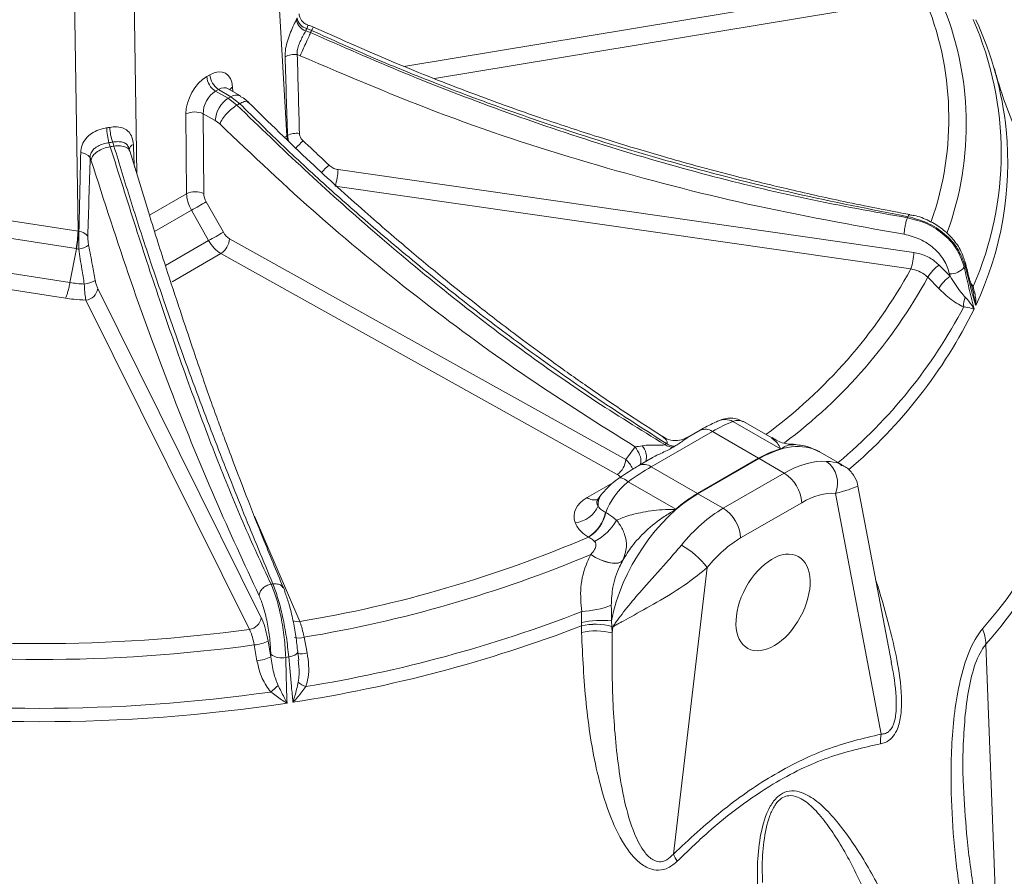
# Model space of a CAD drawing. Units: inches. Extents: x -1845 to 295, y -12420 to -10906.
# Drawn here: x 9 to 88, y -11330 to -11260 of the extents above; entities that cross this region are included whole.
import ezdxf

# ---------------------------------------------------------------- set-up
doc = ezdxf.new("R2010")
doc.units = ezdxf.units.IN
doc.header["$MEASUREMENT"] = 0

msp = doc.modelspace()

# ---------------------------------------------------------------- linework, layer by layer
at = {"color": 7, "linetype": 'Continuous', "lineweight": 15}
for p, q in [((30.2665, -11269.4684), (29.0017, -11248.0645)), ((13.3297, -11277.2068), (12.9908, -11255.2684)), ((31.8036, -11260.9364), (32.1966, -11261.0899)), ((32.2763, -11260.9182), (31.8835, -11260.7644)), ((31.3474, -11262.963), (31.1129, -11262.8754)), ((23.7725, -11264.6594), (24.0287, -11264.5114)), ((24.7352, -11265.7002), (24.4789, -11265.8481)), ((24.4789, -11265.8481), (25.5048, -11266.42)), ((25.7258, -11266.2924), (24.7352, -11265.7002)), ((26.4955, -11266.2297), (25.5059, -11265.6381)), ((25.5112, -11265.6426), (25.5106, -11265.6479)), ((25.5048, -11266.42), (26.2201, -11266.9738)), ((26.4378, -11266.8481), (25.7258, -11266.2924)), ((22.1325, -11274.1641), (22.0813, -11267.6918)), ((23.482, -11267.6775), (23.5332, -11274.1498)), ((24.4634, -11268.2246), (23.482, -11267.6775)), ((24.8243, -11268.4996), (24.4634, -11268.2246)), ((30.2804, -11269.4605), (30.3238, -11269.4359)), ((30.3467, -11269.8332), (30.2804, -11269.4605)), ((15.8426, -11270.0246), (15.9481, -11270.3443)), ((16.2456, -11270.2983), (16.1405, -11269.9785)), ((14.3798, -11271.4116), (14.3152, -11271.2243)), ((19.1458, -11275.978), (17.5314, -11270.6929)), ((34.416, -11272.1964), (81.1115, -11278.9174)), ((80.8697, -11280.2653), (34.1742, -11273.5442)), ((23.7269, -11274.8181), (25.1172, -11277.2833)), ((23.923, -11277.9586), (22.5326, -11275.4933)), ((7.8959, -11276.3662), (13.3297, -11277.2068)), ((13.1786, -11278.6159), (7.7623, -11277.7781)), ((13.3486, -11277.2098), (13.4086, -11277.2197)), ((25.6187, -11277.8103), (57.7561, -11295.7262)), ((13.1975, -11278.6187), (12.6796, -11281.3688)), ((24.9245, -11279.0133), (20.9671, -11281.2978)), ((57.0619, -11296.9293), (24.9245, -11279.0133)), ((83.1632, -11279.9485), (84.0562, -11280.8549)), ((7.2781, -11280.5333), (12.6796, -11281.3688)), ((83.1368, -11281.8471), (82.2437, -11280.9406)), ((84.0562, -11280.8549), (84.0142, -11280.6634)), ((12.3159, -11282.6361), (6.91, -11281.7999)), ((85.9827, -11282.2893), (85.8476, -11281.8212)), ((14.9242, -11281.8492), (28.1893, -11308.5549)), ((27.2286, -11309.502), (13.9636, -11282.7963)), ((70.2921, -11294.8575), (66.4351, -11292.6309)), ((69.5985, -11293.9761), (67.2993, -11292.6488)), ((64.7749, -11293.4505), (59.8191, -11296.3114)), ((63.775, -11293.3515), (62.7683, -11293.9326)), ((68.5287, -11295.6175), (64.7749, -11293.4505)), ((60.9135, -11294.5092), (61.0485, -11294.4313)), ((57.7561, -11295.7262), (58.515, -11294.6929)), ((61.7278, -11294.6493), (61.5928, -11294.7272)), ((68.5287, -11295.6181), (70.3944, -11294.8303)), ((70.3944, -11294.8303), (70.3128, -11294.8518)), ((75.315, -11296.1539), (73.5224, -11295.1191)), ((59.7982, -11295.6472), (58.8192, -11296.2124)), ((68.5287, -11295.6175), (63.5729, -11298.4784)), ((63.5729, -11298.479), (68.5287, -11295.6181)), ((68.5662, -11295.6392), (63.6104, -11298.5001)), ((70.6125, -11296.8205), (68.5662, -11295.6392)), ((63.5729, -11298.4784), (59.8191, -11296.3114)), ((65.6567, -11299.6814), (70.6125, -11296.8205)), ((57.1729, -11297.2571), (56.8784, -11297.4739)), ((57.9524, -11297.5279), (61.8094, -11299.7544)), ((63.6104, -11298.5001), (65.6567, -11299.6814)), ((78.4726, -11317.9987), (74.7704, -11298.4723)), ((79.2931, -11312.1926), (76.5817, -11297.8919)), ((55.7427, -11298.6246), (55.4746, -11299.0062)), ((55.4865, -11298.9827), (55.4755, -11299.0024)), ((72.0262, -11299.2269), (67.0704, -11302.0878)), ((56.1097, -11300.0047), (56.1287, -11300.0134)), ((61.7888, -11299.7727), (61.7072, -11299.8453)), ((54.7424, -11302.0279), (54.7223, -11302.0187)), ((54.9162, -11303.4388), (54.92, -11303.4314)), ((57.5227, -11303.8791), (57.5163, -11303.8914)), ((64.3629, -11304.4804), (61.6181, -11327.7286)), ((54.1503, -11309.2252), (54.1651, -11308.9533)), ((56.5913, -11308.8145), (56.6319, -11309.2584)), ((54.1503, -11309.2259), (54.1503, -11309.2252)), ((54.166, -11309.7663), (54.1503, -11309.2259)), ((56.6319, -11309.2584), (56.6319, -11309.259)), ((56.7031, -11309.3001), (56.6319, -11309.259)), ((56.6319, -11309.259), (56.645, -11309.7917)), ((56.645, -11309.7917), (56.7031, -11309.3001)), ((28.7447, -11310.4549), (28.9695, -11311.7339)), ((31.6626, -11310.1404), (31.9188, -11311.4146)), ((27.8448, -11312.0447), (27.6201, -11310.7658)), ((31.191, -11311.5857), (31.1642, -11311.2791)), ((86.9646, -11310.7008), (87.8861, -11334.9344)), ((28.9695, -11311.7339), (28.9645, -11311.5267)), ((31.2278, -11312.0071), (31.191, -11311.5857)), ((79.3344, -11312.4412), (79.2829, -11312.1949))]:
    msp.add_line(p, q, dxfattribs=at)
at = {"color": 8, "linetype": 'Continuous', "lineweight": 15}
for p, q in [((17.8158, -11254.522), (18.0941, -11272.5351)), ((39.7619, -11263.8275), (81.6909, -11256.8868)), ((81.9664, -11258.2294), (42.2436, -11264.8049)), ((25.8689, -11265.5052), (25.8933, -11265.8697)), ((30.0803, -11269.5759), (30.2665, -11269.4684)), ((30.4054, -11269.8898), (30.3238, -11269.4359)), ((19.1225, -11275.9017), (22.1325, -11274.1641)), ((22.5326, -11275.4933), (19.5398, -11277.221)), ((20.4181, -11279.9819), (23.923, -11277.9586)), ((85.7226, -11281.388), (85.9242, -11281.6983)), ((54.6116, -11298.813), (56.8818, -11297.5024)), ((27.6323, -11300.3272), (31.3214, -11308.8689))]:
    msp.add_line(p, q, dxfattribs=at)
at = {"color": 8, "linetype": 'Continuous', "lineweight": 15, "flags": 128}
for points in [[(57.173, -11297.257), (57.1959, -11297.2433), (57.2837, -11297.2176), (57.3896, -11297.2217), (57.5117, -11297.2556), (57.6478, -11297.3188), (57.7956, -11297.4101), (57.9524, -11297.5279)], [(30.4179, -11311.7424), (30.5981, -11311.7011), (30.7621, -11311.6472), (30.9039, -11311.5825), (31.018, -11311.5095), (31.1004, -11311.4309), (31.1479, -11311.3497), (31.1594, -11311.2797)]]:
    msp.add_lwpolyline(points, dxfattribs=at)
at = {"color": 7, "linetype": 'Continuous', "lineweight": 15, "flags": 128}
for points in [[(57.5163, -11303.8914), (57.3726, -11304.0333), (57.1469, -11304.1197), (56.8505, -11304.1461), (56.4987, -11304.1113), (56.1092, -11304.0171), (55.7019, -11303.8681), (55.2974, -11303.672), (54.9162, -11303.4388)], [(57.5227, -11303.8791), (57.3785, -11304.0202), (57.1524, -11304.1063), (56.8557, -11304.1328), (56.5036, -11304.0986), (56.1139, -11304.0052), (55.7063, -11303.8575), (55.3015, -11303.6629), (54.92, -11303.4314)], [(31.1594, -11311.2797), (31.1587, -11311.2688), (31.1325, -11311.1913)]]:
    msp.add_lwpolyline(points, dxfattribs=at)
at = {"color": 8, "linetype": 'Continuous', "lineweight": 15}
for centre, radius, start, end in [((58.686, -11268.052), 25.2677, 340.68413, 22.875998), ((59.5961, -11268.5321), 25.7713, 339.949759, 22.953318), ((26.2048, -11266.0936), 0.6775, 119.728533, 146.398137), ((26.1611, -11266.8887), 0.7382, 62.31499, 126.126466), ((61.3347, -11271.5857), 27.4011, 334.830695, 5.458317), ((32.5939, -11269.3718), 2.3294, 182.375853, 190.740827), ((18.0221, -11270.6819), 0.5553, 111.729082, 169.184443), ((34.2512, -11273.0779), 4.1674, 129.674588, 141.270273), ((36.1338, -11274.9582), 3.9571, 128.172745, 140.282051), ((84.9623, -11279.8321), 0.3372, 334.490463, 13.293745), ((44.7473, -11260.4931), 41.1797, 306.270418, 331.305175), ((85.8131, -11281.1895), 0.5208, 268.414235, 282.318708), ((48.5571, -11264.2277), 41.2943, 309.783624, 332.429793), ((49.4415, -11265.4713), 40.7745, 310.326976, 333.731976), ((65.8069, -11293.8534), 1.3745, 62.803556, 112.381953), ((64.1885, -11294.2735), 1.0105, 54.531939, 114.157978), ((57.9945, -11295.5326), 1.4366, 345.824298, 40.486399), ((59.2327, -11297.1346), 1.0107, 54.53514, 114.126168), ((55.2153, -11297.9424), 1.0594, 235.257122, 285.93578), ((56.8574, -11299.3866), 1.3502, 145.666576, 184.431742), ((31.1589, -11307.8839), 0.9983, 246.198615, 279.369623), ((31.2584, -11309.068), 1.1461, 250.944131, 290.654371), ((31.5145, -11310.3419), 1.1464, 250.947723, 290.652615)]:
    msp.add_arc(centre, radius, start, end, dxfattribs=at)
at = {"color": 7, "linetype": 'Continuous', "lineweight": 15}
for centre, radius, start, end in [((32.113, -11259.8982), 1.0834, 187.776839, 253.40837), ((32.1426, -11259.7503), 1.0467, 188.229242, 255.664474), ((61.3207, -11270.8632), 26.8837, 336.231906, 23.768094), ((60.6799, -11271.9096), 28.0849, 5.989118, 24.996643), ((23.8967, -11257.1332), 9.1947, 334.511892, 335.691581), ((30.8966, -11264.4492), 1.5886, 82.174862, 119.26594), ((25.3145, -11264.5473), 1.5461, 184.158282, 237.285391), ((25.5708, -11264.3993), 1.5461, 184.158282, 237.285391), ((26.8106, -11268.3763), 2.3521, 123.723366, 176.30175), ((15.35, -11248.5743), 20.5326, 299.641148, 300.353476), ((15.6026, -11248.3303), 21.4549, 299.661585, 300.333038), ((22.797, -11269.1871), 1.6577, 65.594086, 115.577045), ((20.1856, -11268.7499), 4.5262, 180.85507, 196.358114), ((19.7279, -11268.6685), 3.8191, 181.653486, 200.061905), ((31.0667, -11270.8728), 1.6176, 82.30306, 117.342307), ((10.448, -11233.8021), 36.9538, 278.559621, 279.0263), ((13.5146, -11271.8285), 1.003, 37.040983, 88.013973), ((30.3479, -11272.1623), 4.0683, 340.141647, 359.519359), ((22.8482, -11275.6594), 1.6578, 65.594949, 115.576182), ((-31.8953, -11177.8398), 111.7972, 299.133448, 299.836558), ((55.6133, -11264.462), 27.5634, 335.00258, 335.202136), ((4.8366, -11277.0086), 8.4954, 349.094114, 358.663277), ((13.3448, -11278.1885), 0.9709, 36.377704, 86.230722), ((-30.4782, -11180.3524), 111.7428, 299.133277, 299.836729), ((24.0539, -11277.7091), 1.5681, 303.723148, 356.301969), ((13.1319, -11276.7768), 1.8875, 277.683968, 304.209244), ((77.0434, -11278.8833), 4.0683, 340.141657, 359.519301), ((85.0354, -11282.6057), 3.2505, 125.168321, 149.185955), ((84.0678, -11279.2167), 1.4477, 267.879161, 321.583074), ((56.3388, -11266.6353), 31.8563, 334.96448, 335.240035), ((45.7003, -11261.0515), 41.6052, 306.798542, 331.442398), ((85.9283, -11283.5119), 3.2503, 125.167874, 149.188168), ((13.5722, -11279.2655), 2.2456, 276.82996, 300.935219), ((13.8277, -11281.6977), 1.1069, 277.049281, 352.133502), ((86.548, -11283.167), 1.3967, 154.177006, 187.12399), ((60.7507, -11286.4177), 34.6885, 318.37607, 351.82699), ((60.9382, -11287.574), 34.817, 318.376033, 351.827038), ((72.4387, -11302.2641), 7.7114, 106.162816, 120.467586), ((70.7668, -11296.552), 1.7598, 104.950615, 105.648371), ((56.1913, -11295.6251), 1.568, 303.723048, 356.302073), ((67.6267, -11297.2668), 1.8794, 60.006059, 61.318102), ((72.7363, -11297.6436), 2.1964, 337.83365, 53.65104), ((68.9469, -11299.4174), 3.0852, 3.540169, 57.325956), ((69.2352, -11308.1603), 11.2161, 120.320755, 131.457704), ((62.6709, -11300.1278), 1.8794, 60.006059, 61.318102), ((53.4434, -11298.596), 2.2532, 275.093561, 336.597383), ((53.0652, -11299.3921), 3.1056, 302.248896, 348.623453), ((53.0285, -11299.3642), 3.1674, 302.75764, 348.17275), ((64.2703, -11302.5685), 3.7383, 131.169446, 131.591683), ((63.9911, -11302.2783), 3.0852, 3.540169, 57.325956), ((53.1005, -11298.3699), 4.5271, 297.965967, 329.677243), ((14.5796, -11208.2836), 101.969, 279.44988, 293.183358), ((58.8584, -11308.7314), 6.9549, 37.677848, 60.645898), ((14.5148, -11207.0306), 104.5261, 279.44226, 292.740425), ((12.1257, -11196.3486), 110.7816, 278.753244, 278.832186), ((14.0797, -11204.6753), 110.8941, 279.196227, 291.198495), ((53.6017, -11299.5798), 8.5055, 273.891895, 290.477318), ((27.0928, -11308.4034), 1.1069, 277.049058, 352.133476), ((55.8049, -11316.3395), 7.566, 84.034111, 102.517361), ((10.1893, -11184.208), 126.4473, 262.255606, 277.744394), ((13.8387, -11204.0663), 112.6207, 278.642418, 290.973806), ((55.3249, -11314.1868), 5.0988, 75.147199, 103.318815), ((55.3252, -11314.187), 5.0983, 75.148353, 103.323112), ((55.3545, -11314.7669), 5.1399, 75.458124, 103.368437), ((83.3367, -11310.8758), 3.6321, 2.761339, 22.957028), ((27.3312, -11307.5305), 3.2482, 275.103349, 295.796887), ((10.1893, -11183.0886), 128.8615, 262.225903, 277.774097), ((27.556, -11308.8096), 3.248, 275.101809, 295.797949), ((29.8474, -11310.3275), 1.4891, 233.636184, 282.797424), ((10.726, -11185.2307), 128.0351, 278.738251, 278.847258), ((2.4601, -11284.5188), 40.0759, 311.391576, 312.543878), ((32.7252, -11311.7996), 2.5196, 232.308564, 248.514518), ((10.1893, -11182.2912), 133.6176, 261.925088, 278.074912), ((10.1893, -11182.6718), 134.322, 261.397526, 278.602474), ((61.5472, -11311.5299), 35.235, 318.376076, 351.827004), ((80.9534, -11318.5409), 2.5393, 167.669092, 185.55491), ((59.6066, -11312.1347), 36.97, 318.928102, 344.529281), ((64.301, -11326.6936), 2.8756, 201.095806, 214.270046)]:
    msp.add_arc(centre, radius, start, end, dxfattribs=at)
for centre, major_axis, ratio, start_param, end_param in [((22.4253, -11194.6883), (-7.406, 148.0532), 0.0324958, 4.1815328, 4.2307093), ((22.6671, -11194.157), (-7.1757, 148.613), 0.0388617, 4.180639, 4.2298155), ((24.1046, -11266.5981), (1.1648, 2.2147), 0.6015325, 5.5086234, 7.0445132), ((23.851, -11266.7445), (1.1638, 2.2131), 0.6024489, 0.7620126, 2.2979023), ((24.5574, -11267.1167), (0.6742, 1.3409), 0.6256262, 0.750048, 2.2859378), ((26.3627, -11261.3182), (-3.7662, 8.2205), 0.4482953, 3.1796853, 3.1835996), ((13.468, -11199.8593), (2.4801, 149.7005), 0.0095336, 4.1694758, 4.2186523), ((14.4286, -11199.7288), (3.4304, 149.8694), 0.011555, 4.1661792, 4.2153557), ((23.5588, -11274.9007), (-0.9864, 1.7399), 0.5924786, 0.8337182, 1.5754831), ((24.253, -11274.5142), (-0.4861, 0.874), 0.6075242, 0.8388283, 1.5805932), ((14.523, -11268.1531), (1.0804, 9.0696), 0.5356688, 3.1183054, 3.1222197), ((25.6434, -11276.9795), (-0.4861, 0.874), 0.6075242, 1.5805932, 2.3659914), ((14.889, -11268.5193), (1.8273, 10.077), 0.6681572, 3.1589125, 3.1617098), ((24.9492, -11277.366), (-0.9864, 1.7399), 0.5924786, 1.5754831, 2.3608813), ((61.5089, -11299.7305), (7.5097, 7.1705), 0.2882287, 0.6174923, 0.869544), ((68.4181, -11303.7191), (5.1533, 8.5712), 0.5651666, 0.0100448, 0.0290977), ((56.3523, -11296.5202), (1.97, -0.6072), 0.6742311, 0.4822812, 1.0035353), ((70.7606, -11305.0714), (4.8388, 8.7526), 0.5893429, 0.2716101, 0.7743943), ((56.3523, -11297.3367), (1.0903, -0.1265), 0.553722, 0.406789, 0.9280431), ((56.5531, -11302.5914), (7.5097, 7.1705), 0.2882287, 0.869544, 1.1215958), ((58.0861, -11299.3664), (1.8633, 2.3811), 0.4590706, 1.1021814, 2.1742572), ((63.4623, -11306.58), (5.1533, 8.5712), 0.5651666, 0.7953617, 2.1477649), ((72.1743, -11305.8448), (3.8379, 7.0209), 0.5922898, 0.268737, 0.7715211), ((57.8776, -11300.6984), (4.3103, -0.5252), 0.5656819, 2.4966903, 3.4106808), ((65.8048, -11307.9323), (4.8388, 8.7526), 0.5893429, 0.7743943, 1.2771784), ((67.2186, -11308.7057), (3.8379, 7.0209), 0.5922898, 0.7715211, 1.2743053)]:
    msp.add_ellipse(centre, major_axis=major_axis, ratio=ratio, start_param=start_param, end_param=end_param, dxfattribs=at)
at = {"color": 8, "linetype": 'Continuous', "lineweight": 15}
for centre, major_axis, ratio, start_param, end_param in [((24.811, -11266.9703), (0.6493, 1.3567), 0.6096011, 6.2267256, 7.0209228), ((13.468, -11199.8593), (-7.1738, 148.2073), 0.0072311, 4.2036083, 4.2177783), ((65.5108, -11295.0803), (1.8633, 2.3811), 0.4590706, 0.0648128, 0.5980779), ((68.4181, -11303.7191), (5.1533, 8.5712), 0.5651666, 0.0290977, 0.7953617), ((57.8776, -11299.0653), (2.4824, 0.1912), 0.3513976, 2.8432624, 3.4226365)]:
    msp.add_ellipse(centre, major_axis=major_axis, ratio=ratio, start_param=start_param, end_param=end_param, dxfattribs=at)
at = {"color": 7, "linetype": 'Continuous', "lineweight": 15}
msp.add_ellipse((69.6974, -11307.3185), major_axis=(2.0389, 3.7298), ratio=0.5922898, dxfattribs=at)
for points, knots in [([(30.12, -11263.0634), (30.1264, -11262.8437), (30.139, -11262.4112), (30.2917, -11261.8234), (30.48, -11261.2699), (30.7012, -11260.7374), (30.9142, -11260.2906), (31.0123, -11260.0982), (31.0396, -11260.0448)], [0, 0, 0, 0, 0.21586921, 0.42512276, 0.52194773, 0.71737682, 0.92150571, 1, 1, 1, 1]), ([(31.0396, -11260.0448), (31.0516, -11260.0209), (31.0756, -11259.9732), (31.0963, -11259.9245), (31.1067, -11259.9002)], [0, 0, 0, 0, 0.4999958, 1, 1, 1, 1]), ([(31.9773, -11260.4558), (31.9461, -11260.4503), (31.8035, -11260.425), (31.606, -11260.2781), (31.4214, -11260.0679), (31.3216, -11259.8595), (31.2775, -11259.6931), (31.2724, -11259.6052), (31.2708, -11259.5768)], [0, 0, 0, 0, 0.0780749, 0.3566881, 0.5806213, 0.7690281, 0.9252184, 1, 1, 1, 1]), ([(31.8036, -11260.9364), (31.7833, -11260.9743), (31.7109, -11261.1094), (31.5516, -11261.4018), (31.376, -11261.748), (31.2251, -11262.0984), (31.1153, -11262.4364), (31.0898, -11262.7215), (31.1095, -11262.8528), (31.1129, -11262.8754)], [0, 0, 0, 0, 0.0855778, 0.3051063, 0.5062484, 0.6019415, 0.8003849, 0.9656085, 1, 1, 1, 1]), ([(31.8835, -11260.7644), (31.871, -11260.7933), (31.846, -11260.8511), (31.8177, -11260.908), (31.8036, -11260.9364)], [0, 0, 0, 0, 0.5000003, 1, 1, 1, 1]), ([(32.4975, -11260.6748), (32.4152, -11260.6344), (32.2462, -11260.5514), (32.0633, -11260.511), (31.9694, -11260.4902)], [0, 0, 0, 0, 0.486765, 1, 1, 1, 1]), ([(80.6351, -11276.0226), (77.5975, -11275.4236), (71.5997, -11274.241), (62.6569, -11271.9803), (54.633, -11269.6016), (47.9013, -11267.3108), (42.3914, -11265.243), (37.318, -11263.1862), (33.9569, -11261.6742), (32.2763, -11260.9182)], [0, 0, 0, 0, 0.185207, 0.3656853, 0.5462822, 0.6788029, 0.7838485, 0.8919193, 1, 1, 1, 1]), ([(80.8054, -11275.8556), (79.0156, -11275.5114), (75.6644, -11274.867), (70.9823, -11273.8158), (66.9862, -11272.8366), (63.6713, -11271.9592), (60.9521, -11271.1965), (58.2013, -11270.3886), (54.8764, -11269.3611), (50.5277, -11267.923), (45.2576, -11266.0285), (39.0887, -11263.615), (34.7434, -11261.675), (32.415, -11260.6355)], [0, 0, 0, 0, 0.1089967, 0.2040864, 0.2854033, 0.353015, 0.4069436, 0.4521632, 0.5220478, 0.6118807, 0.721444, 0.8507432, 1, 1, 1, 1]), ([(32.1966, -11261.0899), (32.1408, -11261.2127), (32.0292, -11261.4582), (31.7978, -11261.9683), (31.555, -11262.5041), (31.4166, -11262.8101), (31.3474, -11262.963)], [0, 0, 0, 0, 0.2499995, 0.5000004, 0.7499994, 1, 1, 1, 1]), ([(32.1966, -11261.0899), (34.7357, -11262.2078), (39.8154, -11264.4442), (47.7645, -11267.4953), (55.9642, -11270.2808), (64.2414, -11272.6633), (72.4434, -11274.6514), (77.8558, -11275.6197), (80.5947, -11276.1097)], [0, 0, 0, 0, 0.1626872, 0.3254711, 0.4998708, 0.672359, 0.8341938, 1, 1, 1, 1]), ([(80.3304, -11277.4538), (76.1028, -11276.6903), (67.7796, -11275.1873), (55.341, -11271.9378), (43.159, -11268.0119), (35.2502, -11264.6313), (31.3474, -11262.963)], [0, 0, 0, 0, 0.2537891, 0.4996675, 0.7530966, 1, 1, 1, 1]), ([(94.1115, -11277.4259), (93.9992, -11277.283), (93.6755, -11276.8711), (92.9776, -11275.873), (92.0635, -11274.428), (91.0495, -11272.6172), (89.9806, -11270.4444), (88.9127, -11267.8712), (88.1092, -11265.6921), (87.7311, -11264.306), (87.644, -11263.9869)], [0, 0, 0, 0, 0.0703667, 0.2027631, 0.3400974, 0.4830278, 0.6321829, 0.7881127, 0.9512145, 1, 1, 1, 1]), ([(27.2486, -11266.8501), (27.1463, -11266.7427), (26.9175, -11266.5023), (26.6394, -11266.3464), (26.4856, -11266.2601)], [0, 0, 0, 0, 0.4467676, 1, 1, 1, 1]), ([(26.2201, -11266.9738), (26.0802, -11267.0663), (25.8004, -11267.2512), (25.3791, -11267.6604), (25.021, -11268.1033), (24.8899, -11268.3675), (24.8243, -11268.4996)], [0, 0, 0, 0, 0.2499995, 0.5000005, 0.7499991, 1, 1, 1, 1]), ([(26.2201, -11266.9738), (28.0443, -11268.7357), (31.6822, -11272.2496), (37.4118, -11277.3736), (43.2692, -11282.2642), (49.1907, -11286.7894), (55.0199, -11290.8863), (58.927, -11293.288), (60.9136, -11294.5092)], [0, 0, 0, 0, 0.1627466, 0.3245638, 0.5042864, 0.6726892, 0.8335818, 1, 1, 1, 1]), ([(61.0485, -11294.4313), (59.4336, -11293.3943), (56.2229, -11291.3325), (51.374, -11287.9637), (46.6034, -11284.4514), (41.8965, -11280.7632), (37.6137, -11277.2002), (33.656, -11273.7187), (30.0289, -11270.3788), (27.6343, -11268.0245), (26.4378, -11266.8481)], [0, 0, 0, 0, 0.13871931, 0.27579226, 0.41411154, 0.54644104, 0.67971172, 0.78447646, 0.89230741, 1, 1, 1, 1]), ([(60.7644, -11293.871), (59.8227, -11293.2682), (57.7688, -11291.9535), (54.7616, -11289.8986), (51.9086, -11287.8765), (49.5408, -11286.1354), (47.5985, -11284.6665), (45.6348, -11283.1469), (43.2565, -11281.2577), (40.1422, -11278.6938), (36.3633, -11275.4369), (31.9349, -11271.4315), (28.8122, -11268.3741), (27.1388, -11266.7358)], [0, 0, 0, 0, 0.0828241, 0.1806361, 0.2642954, 0.3338648, 0.3893617, 0.4359058, 0.5078526, 0.6003317, 0.7131313, 0.8462788, 1, 1, 1, 1]), ([(13.5493, -11270.8261), (13.5736, -11270.6166), (13.6214, -11270.2041), (13.9197, -11269.7185), (14.3305, -11269.3235), (14.8567, -11269.0141), (15.3513, -11268.863), (15.6207, -11268.8232), (15.6599, -11268.8174)], [0, 0, 0, 0, 0.2159083, 0.4252015, 0.5693552, 0.7624593, 0.9654379, 1, 1, 1, 1]), ([(15.6599, -11268.8174), (15.7019, -11268.8116), (15.7858, -11268.7999), (15.8689, -11268.7857), (15.9104, -11268.7787)], [0, 0, 0, 0, 0.5000042, 1, 1, 1, 1]), ([(15.9104, -11268.7787), (15.9977, -11268.7659), (16.3122, -11268.7202), (16.8092, -11268.7571), (17.209, -11268.9311), (17.5159, -11269.1987), (17.7446, -11269.5663), (17.7923, -11269.9641), (17.8165, -11270.166)], [0, 0, 0, 0, 0.0784943, 0.2826232, 0.4780523, 0.5748772, 0.7841308, 1, 1, 1, 1]), ([(58.5149, -11294.6929), (55.6131, -11292.8722), (49.8684, -11289.2677), (41.3124, -11282.999), (32.9293, -11276.1892), (27.5043, -11271.0423), (24.8243, -11268.4996)], [0, 0, 0, 0, 0.2523619, 0.4996097, 0.752805, 1, 1, 1, 1]), ([(31.2834, -11269.2698), (31.2954, -11269.3543), (31.3194, -11269.5231), (31.4482, -11269.7279), (31.5533, -11269.8329), (31.5906, -11269.8703)], [0, 0, 0, 0, 0.3923812, 0.7839625, 1, 1, 1, 1]), ([(15.8426, -11270.0246), (15.8143, -11270.0285), (15.6212, -11270.0552), (15.2709, -11270.143), (14.8863, -11270.3185), (14.5834, -11270.543), (14.3822, -11270.8083), (14.3165, -11271.0632), (14.3154, -11271.2006), (14.3152, -11271.2243)], [0, 0, 0, 0, 0.0376957, 0.2573449, 0.4584569, 0.601878, 0.800353, 0.9656029, 1, 1, 1, 1]), ([(15.9481, -11270.3443), (15.7616, -11270.3863), (15.3885, -11270.4702), (14.8902, -11270.7371), (14.5128, -11271.0662), (14.4241, -11271.2965), (14.3798, -11271.4116)], [0, 0, 0, 0, 0.2499994, 0.5000004, 0.7499993, 1, 1, 1, 1]), ([(16.1405, -11269.9785), (16.0911, -11269.9868), (15.9922, -11270.0033), (15.8925, -11270.0175), (15.8426, -11270.0246)], [0, 0, 0, 0, 0.4999997, 1, 1, 1, 1]), ([(15.9481, -11270.3443), (16.6358, -11272.5376), (18.0115, -11276.9256), (20.1157, -11283.3274), (22.2797, -11289.5671), (24.4817, -11295.4423), (26.698, -11300.9029), (28.2161, -11304.181), (28.9844, -11305.8399)], [0, 0, 0, 0, 0.1626872, 0.3254711, 0.4998708, 0.6723591, 0.8341938, 1, 1, 1, 1]), ([(29.1352, -11305.8166), (28.3585, -11303.9463), (26.825, -11300.2535), (24.4377, -11294.2165), (22.2666, -11288.4398), (20.4369, -11283.2955), (18.9443, -11278.8938), (17.5786, -11274.6909), (16.6899, -11271.7625), (16.2456, -11270.2983)], [0, 0, 0, 0, 0.1852071, 0.3656854, 0.5462822, 0.6788029, 0.7838485, 0.8919193, 1, 1, 1, 1]), ([(17.5648, -11270.7954), (17.549, -11270.7409), (17.5115, -11270.6116), (17.466, -11270.4982), (17.4397, -11270.4326)], [0, 0, 0, 0, 0.4213064, 1, 1, 1, 1]), ([(31.5906, -11269.8703), (31.8919, -11270.1498), (32.597, -11270.8041), (33.2908, -11271.4674), (33.6882, -11271.8473)], [0, 0, 0, 0, 0.4272145, 1, 1, 1, 1]), ([(28.0177, -11306.7737), (26.8225, -11304.2029), (24.4694, -11299.1415), (20.9903, -11290.5867), (17.6105, -11281.4741), (15.4473, -11274.7365), (14.3798, -11271.4116)], [0, 0, 0, 0, 0.2537892, 0.4996675, 0.7530966, 1, 1, 1, 1]), ([(33.6882, -11271.8473), (33.7889, -11271.9274), (33.9827, -11272.0814), (34.2509, -11272.1694), (34.3913, -11272.1923), (34.416, -11272.1964)], [0, 0, 0, 0, 0.4718011, 0.9069174, 1, 1, 1, 1]), ([(29.9654, -11306.0882), (29.4188, -11304.7671), (28.4273, -11302.3701), (27.0786, -11298.9408), (26.0296, -11296.1994), (25.2547, -11294.1303), (24.6274, -11292.4439), (24.0506, -11290.8307), (23.4078, -11288.9799), (22.6545, -11286.7516), (21.7037, -11283.9309), (20.5223, -11280.3224), (19.6405, -11277.5983), (19.1576, -11276.0165), (19.1458, -11275.978)], [0, 0, 0, 0, 0.151128, 0.2741937, 0.3694177, 0.4368684, 0.4839527, 0.536569, 0.5970012, 0.6662793, 0.7546279, 0.8647481, 0.9967081, 1, 1, 1, 1]), ([(80.5947, -11276.1097), (80.5633, -11276.1931), (80.5005, -11276.36), (80.4164, -11276.7225), (80.3528, -11277.1112), (80.3378, -11277.3396), (80.3304, -11277.4538)], [0, 0, 0, 0, 0.2499995, 0.500001, 0.7500022, 1, 1, 1, 1]), ([(80.5947, -11276.1097), (81.1381, -11276.2459), (82.2248, -11276.5184), (83.6405, -11277.4728), (84.7334, -11278.7033), (85.0461, -11279.6462), (85.202, -11280.1162)], [0, 0, 0, 0, 0.250394, 0.5007946, 0.7511549, 1, 1, 1, 1]), ([(85.2665, -11279.9773), (85.1025, -11279.5185), (84.7744, -11278.601), (83.665, -11277.3918), (82.2478, -11276.4477), (81.1713, -11276.1639), (80.6351, -11276.0226)], [0, 0, 0, 0, 0.2505297, 0.5010846, 0.7515317, 1, 1, 1, 1]), ([(85.2793, -11279.7572), (85.1809, -11279.4378), (84.9732, -11278.7634), (84.3174, -11277.8241), (83.4322, -11276.9766), (82.352, -11276.3309), (81.4408, -11275.9552), (80.912, -11275.8938), (80.7936, -11275.88)], [0, 0, 0, 0, 0.1708694, 0.3607414, 0.5531634, 0.7474622, 0.9434503, 1, 1, 1, 1]), ([(13.1975, -11278.6188), (13.2391, -11278.3676), (13.321, -11277.8729), (13.3395, -11277.4285), (13.3486, -11277.2098)], [0, 0, 0, 0, 0.5077862, 1, 1, 1, 1]), ([(13.3843, -11278.6473), (13.3865, -11278.4082), (13.3909, -11277.9446), (13.4027, -11277.4662), (13.4079, -11277.2484), (13.4086, -11277.2197)], [0, 0, 0, 0, 0.4803803, 0.93144, 1, 1, 1, 1]), ([(14.1265, -11277.6126), (14.1262, -11277.627), (14.1236, -11277.7364), (14.1347, -11277.9832), (14.173, -11278.216), (14.1931, -11278.3377)], [0, 0, 0, 0, 0.067315, 0.5126112, 1, 1, 1, 1]), ([(84.0142, -11280.6634), (83.8901, -11280.286), (83.6411, -11279.5291), (82.7678, -11278.5426), (81.6354, -11277.7787), (80.7654, -11277.5621), (80.3304, -11277.4538)], [0, 0, 0, 0, 0.2488628, 0.499221, 0.7496111, 1, 1, 1, 1]), ([(13.3843, -11278.6473), (13.3219, -11278.6379), (13.2594, -11278.6285), (13.1975, -11278.6187), (13.1975, -11278.6187)], [0, 0, 0, 0, 0.9996879, 1, 1, 1, 1]), ([(14.1931, -11278.3377), (14.2959, -11278.8816), (14.4754, -11279.8311), (14.6514, -11280.7844), (14.7266, -11281.1917)], [0, 0, 0, 0, 0.5727916, 1, 1, 1, 1]), ([(13.8392, -11281.4952), (13.773, -11281.0886), (13.618, -11280.1384), (13.4693, -11279.1899), (13.3843, -11278.6473)], [0, 0, 0, 0, 0.42790796, 1, 1, 1, 1]), ([(81.1115, -11278.9174), (81.4381, -11278.9923), (82.0912, -11279.1421), (82.771, -11279.5742), (83.0852, -11279.8741), (83.1632, -11279.9485)], [0, 0, 0, 0, 0.4291974, 0.8584158, 1, 1, 1, 1]), ([(85.202, -11280.1162), (85.3277, -11280.6809), (85.5801, -11281.8151), (85.8632, -11282.9479), (86.0053, -11283.5169)], [0, 0, 0, 0, 0.4978019, 1, 1, 1, 1]), ([(86.1342, -11283.2392), (86.0289, -11282.865), (85.723, -11281.778), (85.4473, -11280.6905), (85.2665, -11279.9773)], [0, 0, 0, 0, 0.3442212, 1, 1, 1, 1]), ([(85.8476, -11281.8212), (85.7487, -11281.4932), (85.5411, -11280.8048), (85.3898, -11280.1159), (85.3106, -11279.7552)], [0, 0, 0, 0, 0.4764532, 1, 1, 1, 1]), ([(82.2437, -11280.9406), (82.1917, -11280.8912), (81.9818, -11280.692), (81.5267, -11280.4071), (81.0888, -11280.3126), (80.8697, -11280.2653)], [0, 0, 0, 0, 0.1415152, 0.5706284, 1, 1, 1, 1]), ([(84.0562, -11280.8549), (84.3442, -11281.3161), (84.7371, -11281.9452), (85.1742, -11282.4294), (85.2908, -11282.5586)], [0, 0, 0, 0, 0.7330799, 1, 1, 1, 1]), ([(12.6796, -11281.3688), (12.6544, -11281.4947), (12.6042, -11281.7465), (12.5139, -11282.0908), (12.417, -11282.3988), (12.3496, -11282.557), (12.3159, -11282.6361)], [0, 0, 0, 0, 0.2499991, 0.4999992, 0.7499997, 1, 1, 1, 1]), ([(12.6796, -11281.3688), (12.6796, -11281.3688), (12.8636, -11281.3978), (13.2477, -11281.4501), (13.6381, -11281.4799), (13.8392, -11281.4952)], [0, 0, 0, 0, 0.0000509, 0.4846538, 1, 1, 1, 1]), ([(13.9636, -11282.7963), (13.9383, -11282.6329), (13.888, -11282.3082), (13.8537, -11281.8048), (13.8409, -11281.5307), (13.8392, -11281.4952)], [0, 0, 0, 0, 0.4683383, 0.9309916, 1, 1, 1, 1]), ([(14.7266, -11281.1917), (14.73, -11281.2096), (14.7564, -11281.3491), (14.8191, -11281.6034), (14.8889, -11281.7667), (14.9242, -11281.8492)], [0, 0, 0, 0, 0.0680607, 0.5289023, 1, 1, 1, 1]), ([(85.9242, -11281.6983), (86.0147, -11282.0326), (86.1497, -11282.5313), (86.1438, -11283.0603), (86.1343, -11283.2363), (86.1342, -11283.2392)], [0, 0, 0, 0, 0.6665554, 0.9945526, 1, 1, 1, 1]), ([(85.1622, -11283.3402), (84.971, -11283.2482), (84.3971, -11282.972), (83.7069, -11282.4093), (83.2427, -11281.9515), (83.1368, -11281.8471)], [0, 0, 0, 0, 0.2781312, 0.8352273, 1, 1, 1, 1]), ([(85.2908, -11282.5586), (85.4784, -11282.7703), (85.7582, -11283.0861), (85.9469, -11283.4072), (86.0042, -11283.5148), (86.0053, -11283.5169)], [0, 0, 0, 0, 0.6658664, 0.9934856, 1, 1, 1, 1]), ([(13.9636, -11282.7963), (13.6336, -11282.7769), (13.078, -11282.7442), (12.536, -11282.6673), (12.3159, -11282.6361)], [0, 0, 0, 0, 0.5939014, 1, 1, 1, 1]), ([(86.0053, -11283.5169), (86.0043, -11283.5165), (85.9411, -11283.4973), (85.7272, -11283.4415), (85.3889, -11283.3808), (85.1622, -11283.3402)], [0, 0, 0, 0, 0.00544865, 0.33344547, 1, 1, 1, 1]), ([(65.293, -11292.5784), (65.1715, -11292.632), (64.6925, -11292.8433), (64.1671, -11293.1343), (63.775, -11293.3515)], [0, 0, 0, 0, 0.2535735, 1, 1, 1, 1]), ([(67.2856, -11292.6649), (67.1417, -11292.5855), (66.8319, -11292.4146), (66.3047, -11292.3524), (65.7691, -11292.3998), (65.4553, -11292.5175), (65.293, -11292.5784)], [0, 0, 0, 0, 0.2302911, 0.4956177, 0.7390429, 1, 1, 1, 1]), ([(59.0871, -11294.5999), (59.2921, -11294.5767), (59.71, -11294.5295), (60.2729, -11294.5633), (60.6631, -11294.566), (60.8261, -11294.5418), (60.8825, -11294.5242), (60.9076, -11294.5127), (60.9136, -11294.5092), (60.9136, -11294.5092)], [0, 0, 0, 0, 0.3656054, 0.745449, 0.909118, 0.9530733, 0.9874656, 0.9999704, 1, 1, 1, 1]), ([(62.7704, -11293.9065), (62.6608, -11293.9699), (62.3585, -11294.1446), (61.7509, -11294.2092), (61.1448, -11294.1184), (60.8438, -11293.9049), (60.7411, -11293.832)], [0, 0, 0, 0, 0.1781156, 0.4912105, 0.8263277, 1, 1, 1, 1]), ([(60.9135, -11294.5092), (61.0315, -11294.5727), (61.2673, -11294.6999), (61.4843, -11294.7181), (61.5928, -11294.7272)], [0, 0, 0, 0, 0.5000024, 1, 1, 1, 1]), ([(61.0485, -11294.4313), (61.1664, -11294.4949), (61.4023, -11294.6219), (61.6193, -11294.6402), (61.7278, -11294.6493)], [0, 0, 0, 0, 0.5000028, 1, 1, 1, 1]), ([(71.3597, -11294.4729), (71.2702, -11294.4754), (70.8302, -11294.4875), (70.2087, -11294.3167), (69.7633, -11294.0344), (69.6152, -11293.9405)], [0, 0, 0, 0, 0.1455899, 0.7158709, 1, 1, 1, 1]), ([(73.3783, -11295.0662), (73.0845, -11294.9189), (72.4548, -11294.6031), (71.7468, -11294.5396), (71.369, -11294.5057)], [0, 0, 0, 0, 0.4664129, 1, 1, 1, 1]), ([(58.5149, -11294.693), (58.5149, -11294.693), (58.6855, -11294.6759), (58.8863, -11294.6379), (59.0871, -11294.5999)], [0, 0, 0, 0, 0.00007482, 1, 1, 1, 1]), ([(76.5665, -11297.8999), (76.5638, -11297.856), (76.545, -11297.5557), (76.2511, -11296.9674), (75.7599, -11296.4033), (75.3863, -11296.2151), (75.2549, -11296.1489)], [0, 0, 0, 0, 0.06124111, 0.41914107, 0.79560269, 1, 1, 1, 1]), ([(58.8192, -11296.2124), (58.6863, -11296.2901), (58.1563, -11296.6002), (57.5942, -11296.9757), (57.1729, -11297.2571)], [0, 0, 0, 0, 0.2506555, 1, 1, 1, 1]), ([(56.8784, -11297.4739), (56.8716, -11297.4789), (56.662, -11297.6329), (56.2259, -11298.0249), (55.9141, -11298.412), (55.7427, -11298.6246)], [0, 0, 0, 0, 0.0150066, 0.4588573, 1, 1, 1, 1]), ([(61.7072, -11299.8453), (61.9593, -11299.6287), (62.5716, -11299.1027), (63.202, -11298.71), (63.5729, -11298.479)], [0, 0, 0, 0, 0.4117579, 1, 1, 1, 1]), ([(55.5112, -11299.4909), (55.5863, -11299.6046), (55.7151, -11299.7996), (55.9936, -11299.9444), (56.1097, -11300.0047)], [0, 0, 0, 0, 0.5827872, 1, 1, 1, 1]), ([(56.1287, -11300.0134), (56.2164, -11300.0667), (56.5173, -11300.2496), (56.8046, -11300.4872), (57.0083, -11300.6555)], [0, 0, 0, 0, 0.29135377, 1, 1, 1, 1]), ([(57.0083, -11300.6555), (57.206, -11300.5673), (57.7645, -11300.3179), (58.9965, -11299.9931), (60.433, -11299.7884), (61.4253, -11299.7769), (61.7888, -11299.7727)], [0, 0, 0, 0, 0.160384, 0.4530828, 0.7996952, 1, 1, 1, 1]), ([(61.7072, -11299.8453), (61.4279, -11300.0065), (60.6033, -11300.4823), (59.3925, -11301.4607), (58.2549, -11302.6899), (57.7454, -11303.5188), (57.5163, -11303.8914)], [0, 0, 0, 0, 0.1635288, 0.4826704, 0.7673807, 1, 1, 1, 1]), ([(54.7223, -11302.0187), (54.5083, -11301.8759), (53.9945, -11301.5329), (53.7728, -11301.0955), (53.6434, -11300.8403)], [0, 0, 0, 0, 0.41638642, 1, 1, 1, 1]), ([(57.0083, -11300.6555), (57.0925, -11300.7639), (57.3721, -11301.1237), (57.717, -11301.849), (57.8896, -11302.8708), (57.6505, -11303.528), (57.5227, -11303.8791)], [0, 0, 0, 0, 0.1076921, 0.35749, 0.6567804, 1, 1, 1, 1]), ([(55.2235, -11302.3684), (55.2214, -11302.3663), (55.1181, -11302.2643), (54.9613, -11302.1375), (54.7922, -11302.0529), (54.7424, -11302.0279)], [0, 0, 0, 0, 0.0145817, 0.7094273, 1, 1, 1, 1]), ([(54.92, -11303.4314), (55.0344, -11303.3005), (55.2286, -11303.0784), (55.3488, -11302.7514), (55.3328, -11302.5521), (55.2901, -11302.4449), (55.246, -11302.3942), (55.2235, -11302.3684)], [0, 0, 0, 0, 0.4251203, 0.7217523, 0.844015, 0.9203364, 1, 1, 1, 1]), ([(56.7031, -11309.3001), (56.7058, -11309.296), (56.726, -11309.2657), (56.8082, -11309.1432), (57.1904, -11308.5893), (57.963, -11307.5857), (59.3265, -11305.9846), (60.8555, -11304.3288), (61.8606, -11303.1479), (62.2677, -11302.6695)], [0, 0, 0, 0, 0.0021239, 0.0155679, 0.062789, 0.2834619, 0.5039336, 0.7990415, 1, 1, 1, 1]), ([(54.179, -11308.0656), (54.1217, -11307.4092), (53.9996, -11306.013), (54.4228, -11304.4644), (54.8183, -11303.6422), (54.9162, -11303.4388)], [0, 0, 0, 0, 0.4003661, 0.8516113, 1, 1, 1, 1]), ([(57.5163, -11303.8914), (57.4273, -11304.0668), (57.0791, -11304.753), (56.6537, -11305.9703), (56.6012, -11307.054), (56.5773, -11307.5478)], [0, 0, 0, 0, 0.15748701, 0.61615921, 1, 1, 1, 1]), ([(64.3629, -11304.4804), (63.8406, -11304.9096), (62.589, -11305.9379), (60.3064, -11307.2949), (58.5276, -11308.2817), (57.6101, -11308.7879), (57.2261, -11309.0026), (57.0398, -11309.1075), (56.8739, -11309.2019), (56.7905, -11309.2498), (56.7448, -11309.276), (56.7195, -11309.2906), (56.7066, -11309.2981), (56.7031, -11309.3001)], [0, 0, 0, 0, 0.2120373, 0.5081155, 0.77454, 0.8863488, 0.9051425, 0.9512728, 0.9748956, 0.9870566, 0.9933248, 0.9981896, 1, 1, 1, 1]), ([(28.9844, -11305.8399), (28.8612, -11305.8718), (28.6147, -11305.9356), (28.3002, -11306.1652), (28.0744, -11306.4575), (28.0366, -11306.6683), (28.0177, -11306.7737)], [0, 0, 0, 0, 0.24999995, 0.50000015, 0.75000229, 1, 1, 1, 1]), ([(28.9844, -11305.8399), (29.1352, -11306.2075), (29.4369, -11306.9428), (29.8119, -11308.494), (30.0864, -11310.1803), (30.147, -11311.2476), (30.1772, -11311.7797)], [0, 0, 0, 0, 0.2503934, 0.5007951, 0.7511549, 1, 1, 1, 1]), ([(30.4179, -11311.7424), (30.3624, -11311.2105), (30.2512, -11310.1465), (29.9356, -11308.4624), (29.5517, -11306.918), (29.2737, -11306.1827), (29.1352, -11305.8166)], [0, 0, 0, 0, 0.2505301, 0.5010846, 0.7515324, 1, 1, 1, 1]), ([(29.9513, -11306.0957), (29.9751, -11306.118), (30.0742, -11306.2112), (30.0882, -11306.3479), (30.0989, -11306.4518)], [0, 0, 0, 0, 0.2399045, 1, 1, 1, 1]), ([(30.0989, -11306.4518), (30.2084, -11306.7449), (30.4284, -11307.3335), (30.7362, -11308.5689), (30.9922, -11309.9157), (31.0857, -11310.7661), (31.1325, -11311.1913)], [0, 0, 0, 0, 0.2484636, 0.4988991, 0.7494524, 1, 1, 1, 1]), ([(28.9645, -11311.5267), (28.9426, -11311.1007), (28.8987, -11310.2462), (28.6827, -11308.8966), (28.3833, -11307.6554), (28.1396, -11307.0676), (28.0177, -11306.7737)], [0, 0, 0, 0, 0.24886257, 0.49922108, 0.74961159, 1, 1, 1, 1]), ([(54.1651, -11308.9533), (54.1658, -11308.7186), (54.1668, -11308.4176), (54.1768, -11308.1291), (54.179, -11308.0656)], [0, 0, 0, 0, 0.7799427, 1, 1, 1, 1]), ([(56.5773, -11307.5478), (56.5795, -11307.6352), (56.5908, -11308.0652), (56.591, -11308.4822), (56.5913, -11308.8145)], [0, 0, 0, 0, 0.2032926, 1, 1, 1, 1]), ([(28.1893, -11308.5549), (28.2199, -11308.62), (28.3424, -11308.8809), (28.5502, -11309.491), (28.6799, -11310.1336), (28.7447, -11310.4549)], [0, 0, 0, 0, 0.1425612, 0.5712725, 1, 1, 1, 1]), ([(31.3214, -11308.8689), (31.3719, -11309.0135), (31.4729, -11309.3025), (31.5899, -11309.7826), (31.6482, -11310.0693), (31.6626, -11310.1404)], [0, 0, 0, 0, 0.4293716, 0.8584848, 1, 1, 1, 1]), ([(27.6201, -11310.7658), (27.5755, -11310.5517), (27.4862, -11310.1236), (27.3387, -11309.7181), (27.2506, -11309.5452), (27.2286, -11309.502)], [0, 0, 0, 0, 0.42856476, 0.85734342, 1, 1, 1, 1]), ([(61.9246, -11328.3128), (61.697, -11328.5081), (61.2405, -11328.8998), (60.427, -11329.0926), (59.5508, -11328.9172), (58.4766, -11328.1872), (57.2719, -11326.5278), (56.2104, -11324.0416), (55.1739, -11320.2754), (54.4396, -11315.4719), (54.2575, -11311.6742), (54.166, -11309.7663)], [0, 0, 0, 0, 0.0389081, 0.0780527, 0.1132711, 0.1651078, 0.2562245, 0.383602, 0.5142461, 0.755967, 1, 1, 1, 1]), ([(86.6775, -11339.154), (86, -11336.4063), (84.9766, -11332.2552), (84.3166, -11326.5748), (84.0674, -11321.9691), (84.1923, -11317.9304), (84.6457, -11314.5485), (85.2358, -11312.1075), (85.9695, -11310.3873), (86.5223, -11309.6664), (86.6811, -11309.4591)], [0, 0, 0, 0, 0.2681807, 0.4051332, 0.5420254, 0.7069387, 0.7909467, 0.877029, 0.9646526, 1, 1, 1, 1]), ([(56.645, -11309.7917), (56.6404, -11311.6122), (56.6312, -11315.2516), (57.0146, -11319.8236), (57.6105, -11323.4588), (58.2956, -11325.8172), (59.102, -11327.4449), (59.8575, -11328.1973), (60.4607, -11328.3968), (60.8559, -11328.3148), (61.2468, -11328.1161), (61.4507, -11327.9033), (61.6181, -11327.7286)], [0, 0, 0, 0, 0.2557411, 0.5112655, 0.6430927, 0.7745017, 0.8618013, 0.9075327, 0.936236, 0.9603226, 0.9674236, 1, 1, 1, 1]), ([(28.9583, -11314.5841), (28.7074, -11314.2286), (28.1619, -11313.456), (27.956, -11312.5396), (27.8448, -11312.0447)], [0, 0, 0, 0, 0.46003645, 1, 1, 1, 1]), ([(28.9695, -11311.7339), (29.028, -11312.1728), (29.1342, -11312.9688), (29.4264, -11313.7118), (29.5576, -11314.0451)], [0, 0, 0, 0, 0.5513336, 1, 1, 1, 1]), ([(30.1772, -11311.7797), (30.1922, -11312.3912), (30.2223, -11313.6196), (30.2614, -11314.8598), (30.281, -11315.4826)], [0, 0, 0, 0, 0.4978022, 1, 1, 1, 1]), ([(30.7619, -11315.4082), (30.7211, -11314.9853), (30.6023, -11313.7568), (30.491, -11312.5402), (30.4179, -11311.7424)], [0, 0, 0, 0, 0.3442212, 1, 1, 1, 1]), ([(31.9188, -11311.4146), (32.0108, -11312.0882), (32.1382, -11313.0221), (31.8756, -11313.8996), (31.8024, -11314.1441)], [0, 0, 0, 0, 0.7213774, 1, 1, 1, 1]), ([(29.5576, -11314.0451), (29.7219, -11314.3741), (29.9672, -11314.8649), (30.2028, -11315.3274), (30.2795, -11315.4796), (30.281, -11315.4826)], [0, 0, 0, 0, 0.6658656, 0.9934866, 1, 1, 1, 1]), ([(30.7619, -11315.4082), (30.763, -11315.4048), (30.8185, -11315.2322), (30.9815, -11314.708), (31.1032, -11314.1604), (31.1847, -11313.7934)], [0, 0, 0, 0, 0.0065144, 0.3341336, 1, 1, 1, 1]), ([(31.8024, -11314.1441), (31.5906, -11314.4379), (31.2746, -11314.8763), (30.8926, -11315.2761), (30.764, -11315.4061), (30.7619, -11315.4082)], [0, 0, 0, 0, 0.66655453, 0.99455135, 1, 1, 1, 1]), ([(30.281, -11315.4826), (30.2786, -11315.4812), (30.1357, -11315.3932), (29.6979, -11315.1202), (29.2551, -11314.7992), (28.9583, -11314.5841)], [0, 0, 0, 0, 0.0054474, 0.3334446, 1, 1, 1, 1]), ([(61.6181, -11327.7286), (62.899, -11326.5394), (65.489, -11324.1349), (69.6753, -11321.2311), (74.0797, -11319.0411), (76.9933, -11318.3497), (78.4726, -11317.9987)], [0, 0, 0, 0, 0.2348621, 0.4748811, 0.7333889, 1, 1, 1, 1]), ([(78.426, -11318.7867), (77.0173, -11319.0964), (74.1583, -11319.7248), (70.2666, -11321.6201), (67.007, -11323.8171), (64.4036, -11325.9225), (62.7537, -11327.5134), (61.9246, -11328.3128)], [0, 0, 0, 0, 0.2586247, 0.5249219, 0.6873849, 0.8429194, 1, 1, 1, 1]), ([(70.6098, -11340.3115), (70.0965, -11338.8805), (69.0544, -11335.9756), (68.4879, -11332.1069), (68.3888, -11328.9714), (68.5595, -11326.6512), (68.9908, -11324.7749), (69.6425, -11323.5094), (70.2747, -11322.8509), (71.0462, -11322.5578), (72.0217, -11322.6592), (73.1472, -11323.3078), (74.3285, -11324.4141), (75.8593, -11326.2677), (77.6156, -11329.0345), (79.1755, -11332.1213), (79.9621, -11334.1153), (80.2183, -11334.7647)], [0, 0, 0, 0, 0.12462657, 0.25297577, 0.31479252, 0.37751743, 0.44009279, 0.46802528, 0.49636801, 0.52112626, 0.55052673, 0.59994152, 0.65322619, 0.70769647, 0.82351706, 0.94252742, 1, 1, 1, 1]), ([(87.9021, -11338.6684), (87.557, -11337.4893), (86.7954, -11334.8865), (85.9872, -11330.8162), (85.3991, -11326.6907), (85.2508, -11324.0234), (85.1817, -11322.7822)], [0, 0, 0, 0, 0.2280305, 0.5033321, 0.7688994, 1, 1, 1, 1])]:
    msp.add_open_spline(points, degree=3, knots=knots, dxfattribs=at)
at = {"color": 8, "linetype": 'Continuous', "lineweight": 15}
for points, knots in [([(31.9727, -11260.4775), (31.9741, -11260.4839), (31.9772, -11260.4986), (31.9327, -11260.6391), (31.8898, -11260.7484), (31.8835, -11260.7644)], [0, 0, 0, 0, 0.3968602, 0.9116524, 1, 1, 1, 1]), ([(32.2763, -11260.9182), (32.3219, -11260.8224), (32.4002, -11260.658), (32.4041, -11260.6563), (32.4058, -11260.6556)], [0, 0, 0, 0, 0.5822302, 1, 1, 1, 1]), ([(26.4378, -11266.8481), (26.5665, -11266.7863), (26.8237, -11266.6627), (27.0592, -11266.6487), (27.1068, -11266.7305), (27.1195, -11266.7524)], [0, 0, 0, 0, 0.4225697, 0.84514194, 1, 1, 1, 1]), ([(17.445, -11270.4447), (17.4426, -11270.4308), (17.4379, -11270.4027), (17.3805, -11270.2823), (17.2828, -11270.1466), (17.0634, -11270.0106), (16.7752, -11269.932), (16.4265, -11269.9329), (16.2032, -11269.9685), (16.1405, -11269.9785)], [0, 0, 0, 0, 0.0259176, 0.0521658, 0.2871671, 0.400489, 0.6386861, 0.8986569, 1, 1, 1, 1]), ([(16.2456, -11270.2983), (16.4294, -11270.2828), (16.797, -11270.252), (17.2294, -11270.3769), (17.4799, -11270.5373), (17.5045, -11270.6687), (17.5097, -11270.6965)], [0, 0, 0, 0, 0.30593356, 0.61186879, 0.91780173, 1, 1, 1, 1]), ([(80.6351, -11276.0226), (80.6706, -11275.9601), (80.7344, -11275.8476), (80.7819, -11275.8611), (80.8031, -11275.8671)], [0, 0, 0, 0, 0.5553529, 1, 1, 1, 1]), ([(86.1342, -11283.2392), (86.1338, -11283.2356), (86.1119, -11283.0517), (86.0732, -11282.734), (85.9738, -11282.4321), (85.9318, -11282.3047)], [0, 0, 0, 0, 0.0113588, 0.5827065, 1, 1, 1, 1]), ([(61.0485, -11294.4313), (61.0485, -11294.4313), (61.0648, -11294.4219), (61.0937, -11294.3949), (61.1213, -11294.3243), (61.0509, -11294.1125), (60.887, -11293.987), (60.7568, -11293.8873)], [0, 0, 0, 0, 0.0000426, 0.0491614, 0.1174151, 0.2983325, 1, 1, 1, 1]), ([(62.7738, -11293.9431), (62.6784, -11294.0029), (62.4954, -11294.1177), (62.1431, -11294.3968), (61.853, -11294.5732), (61.7278, -11294.6493)], [0, 0, 0, 0, 0.3826695, 0.7334925, 1, 1, 1, 1]), ([(70.3128, -11294.8518), (70.2281, -11294.6926), (70.0163, -11294.2947), (69.7462, -11294.1072), (69.5842, -11293.9948)], [0, 0, 0, 0, 0.4000559, 1, 1, 1, 1]), ([(71.3585, -11294.5414), (71.1846, -11294.5375), (70.8935, -11294.531), (70.5376, -11294.7444), (70.3944, -11294.8303)], [0, 0, 0, 0, 0.5973958, 1, 1, 1, 1]), ([(58.5149, -11294.693), (58.6497, -11294.9021), (58.9194, -11295.3203), (59.0299, -11295.8598), (58.9412, -11296.1015), (58.9224, -11296.1528)], [0, 0, 0, 0, 0.440603, 0.8812072, 1, 1, 1, 1]), ([(61.5928, -11294.7272), (61.4722, -11294.7933), (61.2026, -11294.9412), (60.6055, -11295.2344), (60.0952, -11295.4451), (59.8062, -11295.6442), (59.7993, -11295.6489)], [0, 0, 0, 0, 0.227402, 0.5086678, 0.9883019, 1, 1, 1, 1]), ([(74.0381, -11295.8746), (74.4152, -11295.9022), (74.9851, -11295.9439), (75.1999, -11296.1529), (75.2726, -11296.2236)], [0, 0, 0, 0, 0.6615587, 1, 1, 1, 1]), ([(76.5371, -11297.9049), (76.5509, -11297.8986), (76.6766, -11297.8414), (76.1926, -11298.0824), (75.1891, -11298.3575), (74.7704, -11298.4723)], [0, 0, 0, 0, 0.0670235, 0.6106676, 1, 1, 1, 1]), ([(78.0052, -11305.4), (78.1155, -11305.7491), (78.5508, -11307.1273), (79.1858, -11309.4158), (79.8572, -11312.3737), (80.1741, -11314.737), (80.0786, -11316.5913), (79.8107, -11317.6395), (79.3433, -11318.3526), (78.8671, -11318.6829), (78.5487, -11318.7578), (78.426, -11318.7867)], [0, 0, 0, 0, 0.0791959, 0.3126536, 0.4916383, 0.6937316, 0.7726891, 0.8515143, 0.9081563, 0.9645888, 1, 1, 1, 1]), ([(29.1352, -11305.8166), (29.2584, -11305.8108), (29.5047, -11305.7992), (29.7999, -11305.9096), (29.9076, -11306.0419), (29.9513, -11306.0957)], [0, 0, 0, 0, 0.3725236, 0.7450503, 1, 1, 1, 1]), ([(86.9646, -11310.7008), (86.8375, -11310.8703), (86.3875, -11311.4707), (85.8163, -11313.0218), (85.3904, -11315.2348), (85.1059, -11318.3969), (85.0491, -11320.9475), (85.1712, -11322.6725), (85.179, -11322.7824)], [0, 0, 0, 0, 0.0683578, 0.2420498, 0.4198904, 0.6043142, 0.9747761, 1, 1, 1, 1]), ([(31.1847, -11313.7934), (31.2149, -11313.5804), (31.2989, -11312.9863), (31.231, -11312.3911), (31.1875, -11312.0093)], [0, 0, 0, 0, 0.3585611, 1, 1, 1, 1]), ([(78.4726, -11317.9987), (78.5642, -11317.9941), (78.7642, -11317.9842), (78.9912, -11317.8704), (79.2058, -11317.6797), (79.3359, -11317.4948), (79.5124, -11317.1112), (79.6003, -11316.7494), (79.6859, -11316.0973), (79.7063, -11314.7368), (79.5398, -11313.4153), (79.3472, -11312.5023), (79.3344, -11312.4412)], [0, 0, 0, 0, 0.06374967, 0.13928479, 0.16051473, 0.2324478, 0.25595778, 0.36634004, 0.39739788, 0.55041108, 0.96992704, 1, 1, 1, 1]), ([(78.8718, -11335.241), (78.6536, -11334.6067), (77.9932, -11332.6871), (76.6669, -11329.6418), (75.175, -11326.881), (73.8442, -11324.965), (72.838, -11323.8212), (71.8687, -11323.1053), (71.0576, -11322.9383), (70.6152, -11323.0712), (70.2564, -11323.2899), (70.0304, -11323.5206), (69.706, -11323.9944), (69.2529, -11324.9748), (68.9186, -11326.7445), (68.7902, -11328.5733), (68.8392, -11329.6701), (68.8555, -11330.0347)], [0, 0, 0, 0, 0.0824776, 0.2495851, 0.4199104, 0.4955238, 0.5721688, 0.6394914, 0.6777849, 0.7032822, 0.7091178, 0.7385088, 0.7452724, 0.7821633, 0.8683976, 0.956257, 1, 1, 1, 1])]:
    msp.add_open_spline(points, degree=3, knots=knots, dxfattribs=at)

doc.saveas('drawing.dxf')
